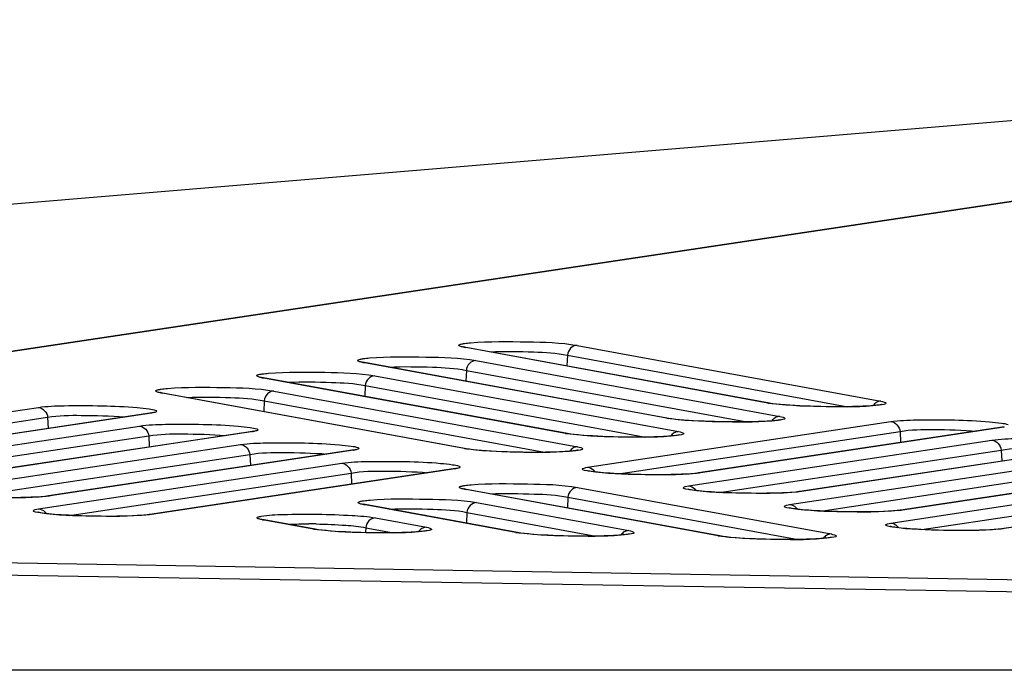
# Model space of a CAD drawing. Units: millimetres. Extents: x 0 to 9000, y 0 to 4000.
# Drawn here: x 2373 to 2401, y 3547 to 3565 of the extents above; entities that cross this region are included whole.
import ezdxf

# ---------------------------------------------------------------- set-up
doc = ezdxf.new("R2010")
doc.units = ezdxf.units.MM
doc.header["$LTSCALE"] = 495
doc.layers.add('7_ALL_FEATURES', color=7, linetype='CONTINUOUS')

msp = doc.modelspace()

# ---------------------------------------------------------------- linework, layer by layer
at = {"layer": '7_ALL_FEATURES', "color": 7, "linetype": 'Continuous'}
for p, q in [((2316.6, 3555.408), (2436.445, 3565.396)), ((2436.468, 3565.395), (2335.875, 3550.306)), ((2436.517, 3565.394), (2335.938, 3550.307)), ((2385.682, 3555.946), (2385.678, 3555.947)), ((2385.745, 3555.932), (2385.682, 3555.946)), ((2388.956, 3555.989), (2397.723, 3554.379)), ((2385.695, 3555.936), (2385.745, 3555.932)), ((2394.462, 3554.325), (2385.695, 3555.936)), ((2394.511, 3554.321), (2385.745, 3555.932)), ((2388.678, 3555.706), (2388.663, 3555.396)), ((2388.678, 3555.706), (2396.771, 3554.219)), ((2382.764, 3555.507), (2382.76, 3555.508)), ((2382.826, 3555.493), (2382.764, 3555.507)), ((2382.777, 3555.497), (2382.826, 3555.493)), ((2391.544, 3553.886), (2382.777, 3555.497)), ((2391.593, 3553.882), (2382.826, 3555.493)), ((2386.038, 3555.55), (2394.805, 3553.94)), ((2383.123, 3555.111), (2391.886, 3553.501)), ((2385.76, 3555.267), (2385.745, 3554.956)), ((2385.76, 3555.267), (2393.853, 3553.78)), ((2379.848, 3555.067), (2379.844, 3555.068)), ((2379.911, 3555.053), (2379.848, 3555.067)), ((2379.862, 3555.057), (2379.911, 3555.053)), ((2388.625, 3553.447), (2379.862, 3555.057)), ((2388.675, 3553.443), (2379.911, 3555.053)), ((2382.844, 3554.827), (2382.83, 3554.517)), ((2382.844, 3554.827), (2390.935, 3553.341)), ((2376.933, 3554.627), (2376.929, 3554.629)), ((2376.995, 3554.614), (2376.933, 3554.627)), ((2376.946, 3554.618), (2376.995, 3554.614)), ((2385.707, 3553.008), (2376.946, 3554.618)), ((2385.757, 3553.004), (2376.995, 3554.614)), ((2380.207, 3554.671), (2388.968, 3553.062)), ((2379.929, 3554.388), (2379.914, 3554.077)), ((2379.929, 3554.388), (2388.017, 3552.902)), ((2394.462, 3554.325), (2394.511, 3554.321)), ((2394.608, 3554.306), (2394.511, 3554.321)), ((2364.655, 3552.88), (2373.41, 3554.198)), ((2376.63, 3554.035), (2367.867, 3552.715)), ((2376.671, 3554.036), (2367.917, 3552.717)), ((2376.671, 3554.036), (2376.622, 3554.034)), ((2376.687, 3554.046), (2376.63, 3554.035)), ((2365.552, 3552.691), (2373.678, 3553.915)), ((2373.678, 3553.915), (2373.693, 3553.593)), ((2389.252, 3552.47), (2398.007, 3553.788)), ((2391.544, 3553.886), (2391.593, 3553.882)), ((2391.69, 3553.867), (2391.593, 3553.882)), ((2367.573, 3552.343), (2376.328, 3553.661)), ((2379.548, 3553.498), (2370.785, 3552.178)), ((2379.59, 3553.499), (2370.835, 3552.181)), ((2379.59, 3553.499), (2379.54, 3553.497)), ((2379.605, 3553.509), (2379.548, 3553.498)), ((2388.625, 3553.447), (2388.675, 3553.443)), ((2388.771, 3553.428), (2388.675, 3553.443)), ((2390.15, 3552.281), (2398.275, 3553.505)), ((2401.227, 3553.625), (2392.464, 3552.305)), ((2401.269, 3553.626), (2392.514, 3552.307)), ((2398.275, 3553.505), (2398.291, 3553.183)), ((2401.269, 3553.626), (2401.219, 3553.624)), ((2401.284, 3553.636), (2401.227, 3553.625)), ((2368.47, 3552.154), (2376.596, 3553.378)), ((2370.491, 3551.806), (2379.246, 3553.125)), ((2376.596, 3553.378), (2376.612, 3553.056)), ((2392.171, 3551.933), (2400.925, 3553.251)), ((2371.389, 3551.617), (2379.514, 3552.841)), ((2382.466, 3552.961), (2373.703, 3551.641)), ((2382.508, 3552.962), (2373.753, 3551.644)), ((2379.514, 3552.841), (2379.53, 3552.519)), ((2382.508, 3552.962), (2382.458, 3552.96)), ((2382.523, 3552.972), (2382.466, 3552.961)), ((2385.707, 3553.008), (2385.757, 3553.004)), ((2385.853, 3552.989), (2385.757, 3553.004)), ((2393.068, 3551.744), (2401.194, 3552.968)), ((2404.145, 3553.088), (2395.383, 3551.768)), ((2404.187, 3553.089), (2395.432, 3551.771)), ((2401.194, 3552.968), (2401.209, 3552.646)), ((2373.41, 3551.269), (2382.164, 3552.588)), ((2395.089, 3551.396), (2403.843, 3552.715)), ((2407.064, 3552.551), (2398.301, 3551.231)), ((2407.105, 3552.552), (2398.35, 3551.234)), ((2374.307, 3551.08), (2382.433, 3552.304)), ((2385.384, 3552.424), (2376.622, 3551.105)), ((2385.426, 3552.426), (2376.671, 3551.107)), ((2382.433, 3552.304), (2382.448, 3551.982)), ((2385.426, 3552.426), (2385.376, 3552.423)), ((2385.441, 3552.436), (2385.384, 3552.424)), ((2392.448, 3552.303), (2392.354, 3552.292)), ((2392.464, 3552.305), (2392.448, 3552.303)), ((2392.514, 3552.307), (2392.464, 3552.305)), ((2395.986, 3551.207), (2404.112, 3552.431)), ((2398.007, 3550.859), (2406.762, 3552.178)), ((2409.982, 3552.014), (2401.219, 3550.695)), ((2410.023, 3552.016), (2401.269, 3550.697)), ((2385.695, 3551.843), (2385.691, 3551.845)), ((2385.758, 3551.83), (2385.695, 3551.843)), ((2385.709, 3551.834), (2385.758, 3551.83)), ((2393.023, 3550.49), (2385.709, 3551.834)), ((2393.073, 3550.486), (2385.758, 3551.83)), ((2388.97, 3551.887), (2396.284, 3550.543)), ((2395.366, 3551.766), (2395.272, 3551.755)), ((2395.382, 3551.768), (2395.366, 3551.766)), ((2395.432, 3551.771), (2395.383, 3551.768)), ((2398.904, 3550.67), (2407.03, 3551.894)), ((2373.687, 3551.639), (2373.593, 3551.628)), ((2373.703, 3551.641), (2373.687, 3551.639)), ((2373.753, 3551.644), (2373.703, 3551.641)), ((2382.78, 3551.404), (2382.776, 3551.405)), ((2382.843, 3551.39), (2382.78, 3551.404)), ((2386.055, 3551.448), (2390.447, 3550.641)), ((2388.692, 3551.604), (2388.677, 3551.293)), ((2388.692, 3551.604), (2395.333, 3550.384)), ((2382.794, 3551.394), (2382.843, 3551.39)), ((2387.186, 3550.587), (2382.794, 3551.394)), ((2387.236, 3550.583), (2382.843, 3551.39)), ((2385.777, 3551.164), (2385.762, 3550.854)), ((2385.777, 3551.164), (2389.496, 3550.481)), ((2398.284, 3551.229), (2398.19, 3551.218)), ((2398.301, 3551.231), (2398.284, 3551.229)), ((2398.35, 3551.234), (2398.301, 3551.231)), ((2376.605, 3551.102), (2376.511, 3551.091)), ((2376.621, 3551.104), (2376.605, 3551.102)), ((2376.671, 3551.107), (2376.622, 3551.105)), ((2379.863, 3550.964), (2379.859, 3550.966)), ((2379.926, 3550.951), (2379.863, 3550.964)), ((2379.876, 3550.955), (2379.926, 3550.951)), ((2381.348, 3550.684), (2379.876, 3550.955)), ((2381.397, 3550.68), (2379.926, 3550.951)), ((2383.138, 3551.008), (2384.609, 3550.738)), ((2381.348, 3550.684), (2381.397, 3550.68)), ((2381.494, 3550.665), (2381.397, 3550.68)), ((2382.859, 3550.725), (2382.853, 3550.582)), ((2382.859, 3550.725), (2383.657, 3550.578)), ((2387.186, 3550.587), (2387.236, 3550.583)), ((2387.332, 3550.568), (2387.236, 3550.583)), ((2401.203, 3550.692), (2401.108, 3550.681)), ((2401.219, 3550.695), (2401.203, 3550.692)), ((2401.269, 3550.697), (2401.219, 3550.695)), ((2436.517, 3548.636), (2336.409, 3550.305)), ((2393.023, 3550.49), (2393.073, 3550.486)), ((2393.169, 3550.471), (2393.073, 3550.486)), ((2336.762, 3549.949), (2436.517, 3548.299)), ((2336.762, 3549.947), (2436.517, 3548.298)), ((3996.659, 3546.606), (1116.459, 3546.606))]:
    msp.add_line(p, q, dxfattribs=at)
for points in [[(2397.55, 3554.254), (2397.495, 3554.249), (2397.432, 3554.244), (2397.363, 3554.239), (2397.286, 3554.235), (2397.202, 3554.231), (2397.111, 3554.227), (2397.013, 3554.224), (2396.908, 3554.221), (2396.796, 3554.219), (2396.677, 3554.218), (2396.552, 3554.217), (2396.42, 3554.217), (2396.283, 3554.218), (2396.14, 3554.219), (2395.993, 3554.222), (2395.843, 3554.226), (2395.692, 3554.23), (2395.539, 3554.236), (2395.387, 3554.243), (2395.238, 3554.251), (2395.094, 3554.26), (2394.956, 3554.27), (2394.827, 3554.281), (2394.71, 3554.293), (2394.608, 3554.306)], [(2397.739, 3554.281), (2397.739, 3554.281), (2397.735, 3554.28), (2397.722, 3554.277), (2397.701, 3554.273), (2397.673, 3554.268), (2397.639, 3554.264), (2397.598, 3554.259), (2397.55, 3554.254)], [(2394.632, 3553.815), (2394.576, 3553.81), (2394.514, 3553.805), (2394.445, 3553.8), (2394.368, 3553.796), (2394.284, 3553.792), (2394.193, 3553.788), (2394.095, 3553.785), (2393.99, 3553.782), (2393.878, 3553.78), (2393.759, 3553.779), (2393.634, 3553.778), (2393.502, 3553.778), (2393.365, 3553.779), (2393.222, 3553.78), (2393.075, 3553.783), (2392.925, 3553.787), (2392.773, 3553.791), (2392.621, 3553.797), (2392.469, 3553.804), (2392.32, 3553.812), (2392.176, 3553.821), (2392.038, 3553.831), (2391.909, 3553.842), (2391.792, 3553.854), (2391.69, 3553.867)], [(2394.82, 3553.842), (2394.821, 3553.842), (2394.816, 3553.841), (2394.804, 3553.838), (2394.783, 3553.834), (2394.755, 3553.829), (2394.721, 3553.825), (2394.68, 3553.82), (2394.632, 3553.815)], [(2391.713, 3553.376), (2391.658, 3553.371), (2391.596, 3553.366), (2391.526, 3553.361), (2391.45, 3553.357), (2391.366, 3553.353), (2391.275, 3553.349), (2391.177, 3553.346), (2391.072, 3553.343), (2390.96, 3553.341), (2390.841, 3553.34), (2390.716, 3553.339), (2390.584, 3553.339), (2390.447, 3553.34), (2390.304, 3553.341), (2390.157, 3553.344), (2390.007, 3553.347), (2389.855, 3553.352), (2389.703, 3553.358), (2389.551, 3553.365), (2389.402, 3553.373), (2389.257, 3553.382), (2389.12, 3553.392), (2388.991, 3553.403), (2388.874, 3553.415), (2388.771, 3553.428)], [(2391.902, 3553.403), (2391.902, 3553.403), (2391.898, 3553.402), (2391.885, 3553.399), (2391.865, 3553.395), (2391.837, 3553.39), (2391.803, 3553.385), (2391.761, 3553.381), (2391.713, 3553.376)], [(2388.795, 3552.936), (2388.74, 3552.932), (2388.678, 3552.927), (2388.608, 3552.922), (2388.531, 3552.918), (2388.447, 3552.914), (2388.356, 3552.91), (2388.258, 3552.907), (2388.153, 3552.904), (2388.042, 3552.902), (2387.923, 3552.901), (2387.798, 3552.9), (2387.666, 3552.9), (2387.528, 3552.9), (2387.386, 3552.902), (2387.239, 3552.905), (2387.089, 3552.908), (2386.937, 3552.913), (2386.785, 3552.919), (2386.633, 3552.926), (2386.484, 3552.934), (2386.339, 3552.943), (2386.201, 3552.953), (2386.073, 3552.964), (2385.956, 3552.976), (2385.853, 3552.989)], [(2388.984, 3552.964), (2388.984, 3552.964), (2388.98, 3552.963), (2388.967, 3552.96), (2388.947, 3552.956), (2388.919, 3552.951), (2388.884, 3552.946), (2388.843, 3552.941), (2388.795, 3552.936)], [(2389.424, 3552.339), (2389.37, 3552.347), (2389.325, 3552.354), (2389.289, 3552.36), (2389.261, 3552.366), (2389.243, 3552.37), (2389.241, 3552.371)], [(2392.354, 3552.292), (2392.238, 3552.282), (2392.108, 3552.273), (2391.967, 3552.266), (2391.819, 3552.261), (2391.668, 3552.257), (2391.515, 3552.255), (2391.363, 3552.254), (2391.212, 3552.253), (2391.063, 3552.254), (2390.917, 3552.256), (2390.773, 3552.259), (2390.634, 3552.262), (2390.499, 3552.266), (2390.369, 3552.271), (2390.245, 3552.276), (2390.126, 3552.282), (2390.014, 3552.288), (2389.908, 3552.295), (2389.808, 3552.302), (2389.716, 3552.309), (2389.632, 3552.316), (2389.555, 3552.324), (2389.485, 3552.332), (2389.424, 3552.339)], [(2392.342, 3551.802), (2392.289, 3551.81), (2392.244, 3551.817), (2392.207, 3551.823), (2392.18, 3551.829), (2392.162, 3551.834), (2392.159, 3551.834)], [(2395.272, 3551.755), (2395.156, 3551.745), (2395.026, 3551.736), (2394.885, 3551.73), (2394.737, 3551.724), (2394.586, 3551.72), (2394.433, 3551.718), (2394.281, 3551.717), (2394.13, 3551.717), (2393.981, 3551.718), (2393.835, 3551.719), (2393.691, 3551.722), (2393.552, 3551.725), (2393.417, 3551.729), (2393.287, 3551.734), (2393.163, 3551.739), (2393.044, 3551.745), (2392.932, 3551.751), (2392.826, 3551.758), (2392.727, 3551.765), (2392.635, 3551.772), (2392.55, 3551.78), (2392.473, 3551.787), (2392.404, 3551.795), (2392.342, 3551.802)], [(2373.593, 3551.628), (2373.477, 3551.618), (2373.347, 3551.61), (2373.206, 3551.603), (2373.058, 3551.597), (2372.907, 3551.594), (2372.754, 3551.591)], [(2373.581, 3551.139), (2373.528, 3551.146), (2373.483, 3551.153), (2373.446, 3551.16), (2373.419, 3551.165), (2373.401, 3551.17), (2373.398, 3551.171)], [(2376.511, 3551.091), (2376.396, 3551.081), (2376.265, 3551.073), (2376.124, 3551.066), (2375.976, 3551.061), (2375.825, 3551.057), (2375.672, 3551.054), (2375.52, 3551.053), (2375.369, 3551.053), (2375.22, 3551.054), (2375.074, 3551.056), (2374.93, 3551.058), (2374.791, 3551.062), (2374.656, 3551.066), (2374.526, 3551.07), (2374.402, 3551.076), (2374.283, 3551.082), (2374.171, 3551.088), (2374.065, 3551.094), (2373.966, 3551.101), (2373.874, 3551.109), (2373.789, 3551.116), (2373.712, 3551.124), (2373.643, 3551.131), (2373.581, 3551.139)], [(2395.26, 3551.265), (2395.207, 3551.273), (2395.162, 3551.28), (2395.125, 3551.287), (2395.098, 3551.292), (2395.08, 3551.297), (2395.077, 3551.298)], [(2398.19, 3551.218), (2398.075, 3551.208), (2397.944, 3551.2), (2397.803, 3551.193), (2397.655, 3551.187), (2397.504, 3551.184), (2397.351, 3551.181), (2397.199, 3551.18), (2397.049, 3551.18), (2396.9, 3551.181), (2396.753, 3551.183), (2396.61, 3551.185), (2396.47, 3551.189), (2396.335, 3551.193), (2396.206, 3551.197), (2396.081, 3551.203), (2395.963, 3551.208), (2395.85, 3551.215), (2395.744, 3551.221), (2395.645, 3551.228), (2395.553, 3551.235), (2395.468, 3551.243), (2395.391, 3551.25), (2395.322, 3551.258), (2395.26, 3551.265)], [(2384.436, 3550.613), (2384.381, 3550.608), (2384.318, 3550.603), (2384.249, 3550.599), (2384.172, 3550.594), (2384.088, 3550.59), (2383.997, 3550.586), (2383.899, 3550.583), (2383.794, 3550.581), (2383.682, 3550.579), (2383.563, 3550.577), (2383.438, 3550.576), (2383.306, 3550.576), (2383.169, 3550.577), (2383.026, 3550.579), (2382.879, 3550.581), (2382.729, 3550.585), (2382.577, 3550.589), (2382.425, 3550.595), (2382.273, 3550.602), (2382.124, 3550.61), (2381.98, 3550.619), (2381.842, 3550.629), (2381.713, 3550.64), (2381.596, 3550.652), (2381.494, 3550.665)], [(2384.625, 3550.64), (2384.625, 3550.64), (2384.621, 3550.639), (2384.608, 3550.636), (2384.587, 3550.632), (2384.559, 3550.628), (2384.525, 3550.623), (2384.484, 3550.618), (2384.436, 3550.613)], [(2390.274, 3550.516), (2390.219, 3550.511), (2390.157, 3550.506), (2390.087, 3550.501), (2390.011, 3550.497), (2389.927, 3550.493), (2389.836, 3550.489), (2389.738, 3550.486), (2389.633, 3550.483), (2389.521, 3550.481), (2389.402, 3550.48), (2389.277, 3550.479), (2389.145, 3550.479), (2389.008, 3550.48), (2388.865, 3550.481), (2388.718, 3550.484), (2388.568, 3550.487), (2388.416, 3550.492), (2388.264, 3550.498), (2388.112, 3550.505), (2387.963, 3550.513), (2387.818, 3550.522), (2387.68, 3550.532), (2387.552, 3550.543), (2387.435, 3550.555), (2387.332, 3550.568)], [(2398.178, 3550.729), (2398.125, 3550.736), (2398.08, 3550.743), (2398.043, 3550.75), (2398.016, 3550.756), (2397.998, 3550.76), (2397.995, 3550.761)], [(2401.108, 3550.681), (2400.993, 3550.671), (2400.862, 3550.663), (2400.721, 3550.656), (2400.573, 3550.651), (2400.422, 3550.647), (2400.27, 3550.644), (2400.118, 3550.643), (2399.967, 3550.643), (2399.818, 3550.644), (2399.671, 3550.646), (2399.528, 3550.648), (2399.388, 3550.652), (2399.254, 3550.656), (2399.124, 3550.661), (2398.999, 3550.666), (2398.881, 3550.672), (2398.768, 3550.678), (2398.662, 3550.684), (2398.563, 3550.691), (2398.471, 3550.699), (2398.386, 3550.706), (2398.309, 3550.714), (2398.24, 3550.721), (2398.178, 3550.729)], [(2390.463, 3550.543), (2390.464, 3550.543), (2390.459, 3550.542), (2390.446, 3550.539), (2390.426, 3550.535), (2390.398, 3550.53), (2390.364, 3550.526), (2390.323, 3550.521), (2390.274, 3550.516)], [(2396.111, 3550.418), (2396.056, 3550.413), (2395.994, 3550.409), (2395.924, 3550.404), (2395.848, 3550.4), (2395.764, 3550.396), (2395.673, 3550.392), (2395.575, 3550.389), (2395.47, 3550.386), (2395.358, 3550.384), (2395.239, 3550.382), (2395.114, 3550.382), (2394.982, 3550.382), (2394.845, 3550.382), (2394.702, 3550.384), (2394.555, 3550.387), (2394.405, 3550.39), (2394.253, 3550.395), (2394.101, 3550.401), (2393.949, 3550.407), (2393.8, 3550.415), (2393.655, 3550.424), (2393.517, 3550.435), (2393.389, 3550.446), (2393.272, 3550.458), (2393.169, 3550.471)], [(2396.3, 3550.446), (2396.301, 3550.446), (2396.296, 3550.444), (2396.283, 3550.442), (2396.263, 3550.438), (2396.235, 3550.433), (2396.201, 3550.428), (2396.16, 3550.423), (2396.111, 3550.418)]]:
    msp.add_lwpolyline(points, dxfattribs=at)
for centre, radius, start, end in [((2376.441, 3555.567), 1.548, 278.5586, 279.1506), ((2379.359, 3555.03), 1.548, 278.5586, 279.1506), ((2401.038, 3555.157), 1.548, 278.5586, 279.1506), ((2382.277, 3554.493), 1.548, 278.5586, 279.1506), ((2385.195, 3553.956), 1.548, 278.5586, 279.1506), ((2389.214, 3552.173), 0.305, 31.7148, 43.4008), ((2392.132, 3551.636), 0.305, 31.7148, 43.4008), ((2373.371, 3550.973), 0.305, 31.7148, 43.4008), ((2395.05, 3551.1), 0.305, 31.7148, 43.4008), ((2381.165, 3534.082), 16.752, 89.0918, 89.8428), ((2397.968, 3550.563), 0.305, 31.7148, 43.4008)]:
    msp.add_arc(centre, radius, start, end, dxfattribs=at)
for points, knots in [([(2385.554, 3555.976), (2385.547, 3555.98), (2385.532, 3556.003), (2385.559, 3556.012), (2385.57, 3556.016)], [0, 0, 0, 0, 0.405924, 1, 1, 1, 1]), ([(2385.695, 3555.936), (2385.679, 3555.939), (2385.631, 3555.949), (2385.581, 3555.959), (2385.554, 3555.976)], [0, 0, 0, 0, 0.3434, 1, 1, 1, 1]), ([(2385.66, 3556.038), (2385.675, 3556.041), (2385.749, 3556.052), (2385.823, 3556.06), (2385.881, 3556.065)], [0, 0, 0, 0, 0.205536, 1, 1, 1, 1]), ([(2385.881, 3556.065), (2386.423, 3556.111), (2387.45, 3556.091), (2388.482, 3556.077), (2388.956, 3555.989)], [0, 0, 0, 0, 0.530112, 1, 1, 1, 1]), ([(2388.956, 3555.989), (2388.887, 3555.988), (2388.744, 3555.922), (2388.684, 3555.779), (2388.678, 3555.706)], [0, 0, 0, 0, 0.485101, 1, 1, 1, 1]), ([(2382.963, 3555.626), (2383.505, 3555.672), (2384.532, 3555.652), (2385.564, 3555.637), (2386.038, 3555.55)], [0, 0, 0, 0, 0.530112, 1, 1, 1, 1]), ([(2386.442, 3555.804), (2386.862, 3555.823), (2387.608, 3555.806), (2388.36, 3555.776), (2388.678, 3555.706)], [0, 0, 0, 0, 0.563212, 1, 1, 1, 1]), ([(2382.636, 3555.537), (2382.629, 3555.541), (2382.614, 3555.564), (2382.641, 3555.572), (2382.652, 3555.577)], [0, 0, 0, 0, 0.405924, 1, 1, 1, 1]), ([(2382.777, 3555.497), (2382.761, 3555.5), (2382.713, 3555.51), (2382.663, 3555.52), (2382.636, 3555.537)], [0, 0, 0, 0, 0.3434, 1, 1, 1, 1]), ([(2382.742, 3555.599), (2382.757, 3555.602), (2382.83, 3555.613), (2382.904, 3555.621), (2382.963, 3555.626)], [0, 0, 0, 0, 0.205536, 1, 1, 1, 1]), ([(2383.524, 3555.365), (2383.944, 3555.384), (2384.689, 3555.367), (2385.441, 3555.337), (2385.76, 3555.267)], [0, 0, 0, 0, 0.563212, 1, 1, 1, 1]), ([(2386.038, 3555.55), (2385.969, 3555.549), (2385.825, 3555.483), (2385.766, 3555.34), (2385.76, 3555.267)], [0, 0, 0, 0, 0.485101, 1, 1, 1, 1]), ([(2379.72, 3555.098), (2379.713, 3555.102), (2379.698, 3555.124), (2379.726, 3555.133), (2379.736, 3555.137)], [0, 0, 0, 0, 0.405924, 1, 1, 1, 1]), ([(2379.862, 3555.057), (2379.845, 3555.06), (2379.797, 3555.07), (2379.747, 3555.08), (2379.72, 3555.098)], [0, 0, 0, 0, 0.3434, 1, 1, 1, 1]), ([(2379.827, 3555.159), (2379.842, 3555.162), (2379.915, 3555.174), (2379.989, 3555.181), (2380.048, 3555.186)], [0, 0, 0, 0, 0.205536, 1, 1, 1, 1]), ([(2380.048, 3555.186), (2380.59, 3555.233), (2381.616, 3555.213), (2382.648, 3555.198), (2383.123, 3555.111)], [0, 0, 0, 0, 0.530112, 1, 1, 1, 1]), ([(2383.123, 3555.111), (2383.054, 3555.11), (2382.91, 3555.043), (2382.85, 3554.9), (2382.844, 3554.827)], [0, 0, 0, 0, 0.485101, 1, 1, 1, 1]), ([(2380.608, 3554.925), (2381.028, 3554.944), (2381.774, 3554.927), (2382.526, 3554.898), (2382.844, 3554.827)], [0, 0, 0, 0, 0.563212, 1, 1, 1, 1]), ([(2376.805, 3554.658), (2376.798, 3554.662), (2376.783, 3554.685), (2376.81, 3554.693), (2376.821, 3554.697)], [0, 0, 0, 0, 0.405924, 1, 1, 1, 1]), ([(2376.946, 3554.618), (2376.93, 3554.621), (2376.882, 3554.631), (2376.832, 3554.641), (2376.805, 3554.658)], [0, 0, 0, 0, 0.3434, 1, 1, 1, 1]), ([(2376.911, 3554.72), (2376.926, 3554.722), (2376.999, 3554.734), (2377.073, 3554.741), (2377.132, 3554.746)], [0, 0, 0, 0, 0.205536, 1, 1, 1, 1]), ([(2377.132, 3554.746), (2377.674, 3554.793), (2378.701, 3554.773), (2379.733, 3554.758), (2380.207, 3554.671)], [0, 0, 0, 0, 0.530112, 1, 1, 1, 1]), ([(2380.207, 3554.671), (2380.138, 3554.67), (2379.994, 3554.604), (2379.935, 3554.461), (2379.929, 3554.388)], [0, 0, 0, 0, 0.485101, 1, 1, 1, 1]), ([(2373.41, 3554.198), (2373.656, 3554.235), (2374.272, 3554.254), (2375.221, 3554.253), (2376.041, 3554.22), (2376.553, 3554.163), (2376.735, 3554.137), (2376.795, 3554.112)], [0, 0, 0, 0, 0.220549, 0.542293, 0.840253, 0.942677, 1, 1, 1, 1]), ([(2377.693, 3554.485), (2378.113, 3554.505), (2378.858, 3554.487), (2379.61, 3554.458), (2379.929, 3554.388)], [0, 0, 0, 0, 0.563212, 1, 1, 1, 1]), ([(2397.676, 3554.264), (2397.179, 3554.201), (2396.145, 3554.218), (2395.114, 3554.236), (2394.59, 3554.305)], [0, 0, 0, 0, 0.486742, 1, 1, 1, 1]), ([(2397.723, 3554.379), (2397.777, 3554.369), (2397.991, 3554.305), (2397.745, 3554.273), (2397.676, 3554.264)], [0, 0, 0, 0, 0.443512, 1, 1, 1, 1]), ([(2373.678, 3553.915), (2373.995, 3553.972), (2374.741, 3553.972), (2375.481, 3553.96), (2375.897, 3553.924)], [0, 0, 0, 0, 0.435235, 1, 1, 1, 1]), ([(2376.814, 3554.072), (2376.808, 3554.069), (2376.767, 3554.051), (2376.723, 3554.044), (2376.687, 3554.038)], [0, 0, 0, 0, 0.158245, 1, 1, 1, 1]), ([(2376.795, 3554.112), (2376.806, 3554.108), (2376.833, 3554.1), (2376.82, 3554.076), (2376.814, 3554.072)], [0, 0, 0, 0, 0.615541, 1, 1, 1, 1]), ([(2376.328, 3553.661), (2376.575, 3553.699), (2377.19, 3553.717), (2378.139, 3553.716), (2378.959, 3553.684), (2379.471, 3553.626), (2379.653, 3553.6), (2379.713, 3553.576)], [0, 0, 0, 0, 0.220549, 0.542293, 0.840253, 0.942677, 1, 1, 1, 1]), ([(2394.758, 3553.825), (2394.261, 3553.762), (2393.227, 3553.779), (2392.196, 3553.797), (2391.672, 3553.866)], [0, 0, 0, 0, 0.486742, 1, 1, 1, 1]), ([(2394.805, 3553.94), (2394.859, 3553.93), (2395.073, 3553.866), (2394.827, 3553.834), (2394.758, 3553.825)], [0, 0, 0, 0, 0.443512, 1, 1, 1, 1]), ([(2398.007, 3553.788), (2398.254, 3553.825), (2398.87, 3553.844), (2399.819, 3553.843), (2400.638, 3553.81), (2401.15, 3553.753), (2401.332, 3553.727), (2401.392, 3553.702)], [0, 0, 0, 0, 0.220549, 0.542293, 0.840253, 0.942677, 1, 1, 1, 1]), ([(2376.596, 3553.378), (2376.913, 3553.435), (2377.66, 3553.435), (2378.399, 3553.423), (2378.816, 3553.388)], [0, 0, 0, 0, 0.435235, 1, 1, 1, 1]), ([(2379.732, 3553.536), (2379.726, 3553.532), (2379.685, 3553.515), (2379.642, 3553.508), (2379.605, 3553.502)], [0, 0, 0, 0, 0.158245, 1, 1, 1, 1]), ([(2379.713, 3553.576), (2379.724, 3553.571), (2379.752, 3553.563), (2379.738, 3553.539), (2379.732, 3553.536)], [0, 0, 0, 0, 0.615541, 1, 1, 1, 1]), ([(2391.84, 3553.386), (2391.343, 3553.323), (2390.309, 3553.34), (2389.278, 3553.358), (2388.754, 3553.427)], [0, 0, 0, 0, 0.486742, 1, 1, 1, 1]), ([(2391.886, 3553.501), (2391.941, 3553.491), (2392.155, 3553.426), (2391.908, 3553.395), (2391.84, 3553.386)], [0, 0, 0, 0, 0.443512, 1, 1, 1, 1]), ([(2398.275, 3553.505), (2398.593, 3553.562), (2399.339, 3553.562), (2400.078, 3553.55), (2400.495, 3553.514)], [0, 0, 0, 0, 0.435235, 1, 1, 1, 1]), ([(2379.246, 3553.125), (2379.493, 3553.162), (2380.109, 3553.18), (2381.058, 3553.179), (2381.877, 3553.147), (2382.389, 3553.089), (2382.571, 3553.063), (2382.631, 3553.039)], [0, 0, 0, 0, 0.220549, 0.542293, 0.840253, 0.942677, 1, 1, 1, 1]), ([(2400.925, 3553.251), (2401.172, 3553.289), (2401.788, 3553.307), (2402.737, 3553.306), (2403.556, 3553.274), (2404.069, 3553.216), (2404.25, 3553.19), (2404.31, 3553.166)], [0, 0, 0, 0, 0.220549, 0.542293, 0.840253, 0.942677, 1, 1, 1, 1]), ([(2379.514, 3552.841), (2379.832, 3552.899), (2380.578, 3552.898), (2381.317, 3552.886), (2381.734, 3552.851)], [0, 0, 0, 0, 0.435235, 1, 1, 1, 1]), ([(2382.65, 3552.999), (2382.644, 3552.995), (2382.603, 3552.978), (2382.56, 3552.971), (2382.523, 3552.965)], [0, 0, 0, 0, 0.158245, 1, 1, 1, 1]), ([(2382.631, 3553.039), (2382.642, 3553.034), (2382.67, 3553.026), (2382.656, 3553.003), (2382.65, 3552.999)], [0, 0, 0, 0, 0.615541, 1, 1, 1, 1]), ([(2388.922, 3552.947), (2388.425, 3552.884), (2387.391, 3552.901), (2386.359, 3552.919), (2385.835, 3552.988)], [0, 0, 0, 0, 0.486742, 1, 1, 1, 1]), ([(2388.968, 3553.062), (2389.022, 3553.052), (2389.237, 3552.987), (2388.99, 3552.956), (2388.922, 3552.947)], [0, 0, 0, 0, 0.443512, 1, 1, 1, 1]), ([(2401.194, 3552.968), (2401.511, 3553.025), (2402.257, 3553.025), (2402.996, 3553.013), (2403.413, 3552.978)], [0, 0, 0, 0, 0.435235, 1, 1, 1, 1]), ([(2382.164, 3552.588), (2382.411, 3552.625), (2383.027, 3552.643), (2383.976, 3552.642), (2384.795, 3552.61), (2385.308, 3552.553), (2385.489, 3552.527), (2385.549, 3552.502)], [0, 0, 0, 0, 0.220549, 0.542293, 0.840253, 0.942677, 1, 1, 1, 1]), ([(2382.433, 3552.304), (2382.75, 3552.362), (2383.496, 3552.361), (2384.235, 3552.349), (2384.652, 3552.314)], [0, 0, 0, 0, 0.435235, 1, 1, 1, 1]), ([(2385.568, 3552.462), (2385.562, 3552.458), (2385.522, 3552.441), (2385.478, 3552.434), (2385.442, 3552.428)], [0, 0, 0, 0, 0.158245, 1, 1, 1, 1]), ([(2385.549, 3552.502), (2385.56, 3552.497), (2385.588, 3552.489), (2385.574, 3552.466), (2385.568, 3552.462)], [0, 0, 0, 0, 0.615541, 1, 1, 1, 1]), ([(2389.305, 3552.353), (2389.234, 3552.364), (2388.983, 3552.401), (2389.199, 3552.462), (2389.252, 3552.47)], [0, 0, 0, 0, 0.567732, 1, 1, 1, 1]), ([(2392.388, 3552.292), (2391.864, 3552.24), (2390.833, 3552.256), (2389.801, 3552.275), (2389.305, 3552.353)], [0, 0, 0, 0, 0.511743, 1, 1, 1, 1]), ([(2385.895, 3551.963), (2386.437, 3552.009), (2387.463, 3551.989), (2388.495, 3551.974), (2388.97, 3551.887)], [0, 0, 0, 0, 0.530112, 1, 1, 1, 1]), ([(2373.627, 3551.628), (2373.103, 3551.576), (2372.073, 3551.593), (2371.04, 3551.611), (2370.544, 3551.689)], [0, 0, 0, 0, 0.511743, 1, 1, 1, 1]), ([(2385.567, 3551.874), (2385.56, 3551.878), (2385.545, 3551.901), (2385.573, 3551.909), (2385.583, 3551.914)], [0, 0, 0, 0, 0.405914, 1, 1, 1, 1]), ([(2385.709, 3551.834), (2385.692, 3551.837), (2385.644, 3551.847), (2385.594, 3551.857), (2385.567, 3551.874)], [0, 0, 0, 0, 0.343401, 1, 1, 1, 1]), ([(2385.674, 3551.936), (2385.689, 3551.939), (2385.762, 3551.95), (2385.836, 3551.957), (2385.895, 3551.963)], [0, 0, 0, 0, 0.205533, 1, 1, 1, 1]), ([(2386.455, 3551.702), (2386.875, 3551.721), (2387.621, 3551.704), (2388.373, 3551.674), (2388.692, 3551.604)], [0, 0, 0, 0, 0.563164, 1, 1, 1, 1]), ([(2388.97, 3551.887), (2388.901, 3551.886), (2388.757, 3551.82), (2388.697, 3551.677), (2388.692, 3551.604)], [0, 0, 0, 0, 0.485101, 1, 1, 1, 1]), ([(2392.223, 3551.816), (2392.152, 3551.827), (2391.901, 3551.865), (2392.117, 3551.925), (2392.171, 3551.933)], [0, 0, 0, 0, 0.567732, 1, 1, 1, 1]), ([(2395.306, 3551.755), (2394.782, 3551.703), (2393.752, 3551.72), (2392.719, 3551.738), (2392.223, 3551.816)], [0, 0, 0, 0, 0.511743, 1, 1, 1, 1]), ([(2382.652, 3551.435), (2382.645, 3551.439), (2382.63, 3551.461), (2382.658, 3551.47), (2382.668, 3551.474)], [0, 0, 0, 0, 0.405914, 1, 1, 1, 1]), ([(2382.794, 3551.394), (2382.777, 3551.397), (2382.729, 3551.407), (2382.679, 3551.417), (2382.652, 3551.435)], [0, 0, 0, 0, 0.343401, 1, 1, 1, 1]), ([(2382.759, 3551.496), (2382.774, 3551.499), (2382.847, 3551.511), (2382.921, 3551.518), (2382.98, 3551.523)], [0, 0, 0, 0, 0.205533, 1, 1, 1, 1]), ([(2382.98, 3551.523), (2383.522, 3551.569), (2384.548, 3551.549), (2385.58, 3551.535), (2386.055, 3551.448)], [0, 0, 0, 0, 0.530112, 1, 1, 1, 1]), ([(2386.055, 3551.448), (2385.986, 3551.447), (2385.842, 3551.38), (2385.782, 3551.237), (2385.777, 3551.164)], [0, 0, 0, 0, 0.485101, 1, 1, 1, 1]), ([(2373.462, 3551.153), (2373.391, 3551.164), (2373.14, 3551.201), (2373.356, 3551.261), (2373.41, 3551.269)], [0, 0, 0, 0, 0.567732, 1, 1, 1, 1]), ([(2376.545, 3551.092), (2376.021, 3551.039), (2374.991, 3551.056), (2373.958, 3551.074), (2373.462, 3551.153)], [0, 0, 0, 0, 0.511743, 1, 1, 1, 1]), ([(2379.841, 3551.057), (2380.051, 3551.094), (2380.594, 3551.113), (2381.467, 3551.123), (2382.354, 3551.088), (2382.915, 3551.049), (2383.138, 3551.008)], [0, 0, 0, 0, 0.193322, 0.491369, 0.794046, 1, 1, 1, 1]), ([(2383.54, 3551.262), (2383.96, 3551.281), (2384.706, 3551.264), (2385.458, 3551.235), (2385.777, 3551.164)], [0, 0, 0, 0, 0.563164, 1, 1, 1, 1]), ([(2395.141, 3551.279), (2395.07, 3551.29), (2394.819, 3551.328), (2395.035, 3551.388), (2395.089, 3551.396)], [0, 0, 0, 0, 0.567732, 1, 1, 1, 1]), ([(2398.225, 3551.219), (2397.701, 3551.166), (2396.67, 3551.183), (2395.637, 3551.201), (2395.141, 3551.279)], [0, 0, 0, 0, 0.511743, 1, 1, 1, 1]), ([(2379.735, 3550.995), (2379.728, 3550.999), (2379.713, 3551.022), (2379.74, 3551.03), (2379.751, 3551.035)], [0, 0, 0, 0, 0.405914, 1, 1, 1, 1]), ([(2379.876, 3550.955), (2379.86, 3550.958), (2379.812, 3550.968), (2379.762, 3550.978), (2379.735, 3550.995)], [0, 0, 0, 0, 0.343401, 1, 1, 1, 1]), ([(2380.623, 3550.823), (2380.668, 3550.825), (2380.864, 3550.832), (2381.06, 3550.834), (2381.211, 3550.834)], [0, 0, 0, 0, 0.230534, 1, 1, 1, 1]), ([(2381.43, 3550.832), (2381.714, 3550.827), (2382.191, 3550.805), (2382.67, 3550.767), (2382.859, 3550.725)], [0, 0, 0, 0, 0.594464, 1, 1, 1, 1]), ([(2383.138, 3551.008), (2383.069, 3551.007), (2382.925, 3550.941), (2382.865, 3550.798), (2382.859, 3550.725)], [0, 0, 0, 0, 0.485101, 1, 1, 1, 1]), ([(2398.059, 3550.743), (2397.989, 3550.754), (2397.738, 3550.791), (2397.953, 3550.851), (2398.007, 3550.859)], [0, 0, 0, 0, 0.567732, 1, 1, 1, 1]), ([(2384.562, 3550.624), (2384.065, 3550.561), (2383.031, 3550.578), (2382, 3550.595), (2381.476, 3550.665)], [0, 0, 0, 0, 0.48674, 1, 1, 1, 1]), ([(2384.609, 3550.738), (2384.663, 3550.728), (2384.877, 3550.664), (2384.631, 3550.632), (2384.562, 3550.624)], [0, 0, 0, 0, 0.443514, 1, 1, 1, 1]), ([(2390.401, 3550.526), (2389.904, 3550.463), (2388.87, 3550.48), (2387.838, 3550.498), (2387.314, 3550.567)], [0, 0, 0, 0, 0.48674, 1, 1, 1, 1]), ([(2390.447, 3550.641), (2390.502, 3550.631), (2390.716, 3550.566), (2390.47, 3550.535), (2390.401, 3550.526)], [0, 0, 0, 0, 0.443514, 1, 1, 1, 1]), ([(2401.143, 3550.682), (2400.619, 3550.629), (2399.588, 3550.646), (2398.555, 3550.664), (2398.059, 3550.743)], [0, 0, 0, 0, 0.511743, 1, 1, 1, 1]), ([(2396.238, 3550.429), (2395.741, 3550.366), (2394.707, 3550.383), (2393.675, 3550.4), (2393.151, 3550.47)], [0, 0, 0, 0, 0.48674, 1, 1, 1, 1]), ([(2396.284, 3550.543), (2396.339, 3550.533), (2396.553, 3550.469), (2396.307, 3550.438), (2396.238, 3550.429)], [0, 0, 0, 0, 0.443514, 1, 1, 1, 1])]:
    msp.add_open_spline(points, degree=3, knots=knots, dxfattribs=at)
for points in [[(2385.57, 3556.016), (2385.599, 3556.027), (2385.63, 3556.033), (2385.66, 3556.038)], [(2382.652, 3555.577), (2382.681, 3555.588), (2382.712, 3555.594), (2382.742, 3555.599)], [(2379.736, 3555.137), (2379.765, 3555.148), (2379.796, 3555.154), (2379.827, 3555.159)], [(2376.821, 3554.697), (2376.85, 3554.709), (2376.881, 3554.714), (2376.911, 3554.72)], [(2394.59, 3554.305), (2394.547, 3554.311), (2394.504, 3554.317), (2394.462, 3554.325)], [(2397.59, 3554.34), (2397.554, 3554.318), (2397.521, 3554.286), (2397.498, 3554.25)], [(2397.723, 3554.379), (2397.677, 3554.378), (2397.63, 3554.364), (2397.59, 3554.34)], [(2373.41, 3554.198), (2373.54, 3554.192), (2373.669, 3554.045), (2373.678, 3553.915)], [(2391.672, 3553.866), (2391.629, 3553.872), (2391.586, 3553.878), (2391.544, 3553.886)], [(2394.672, 3553.901), (2394.635, 3553.878), (2394.603, 3553.847), (2394.579, 3553.811)], [(2394.805, 3553.94), (2394.759, 3553.939), (2394.712, 3553.925), (2394.672, 3553.901)], [(2398.007, 3553.788), (2398.137, 3553.782), (2398.266, 3553.635), (2398.275, 3553.505)], [(2376.328, 3553.661), (2376.458, 3553.655), (2376.587, 3553.508), (2376.596, 3553.378)], [(2388.754, 3553.427), (2388.711, 3553.433), (2388.668, 3553.439), (2388.625, 3553.447)], [(2391.754, 3553.462), (2391.717, 3553.439), (2391.685, 3553.408), (2391.661, 3553.372)], [(2391.886, 3553.501), (2391.84, 3553.5), (2391.793, 3553.486), (2391.754, 3553.462)], [(2379.246, 3553.125), (2379.376, 3553.118), (2379.505, 3552.971), (2379.514, 3552.841)], [(2400.925, 3553.251), (2401.055, 3553.245), (2401.184, 3553.098), (2401.194, 3552.968)], [(2385.835, 3552.988), (2385.793, 3552.994), (2385.75, 3553), (2385.707, 3553.008)], [(2388.836, 3553.023), (2388.799, 3553), (2388.767, 3552.969), (2388.743, 3552.933)], [(2388.968, 3553.062), (2388.922, 3553.061), (2388.875, 3553.046), (2388.836, 3553.023)], [(2382.164, 3552.588), (2382.294, 3552.581), (2382.423, 3552.434), (2382.433, 3552.304)], [(2389.252, 3552.47), (2389.32, 3552.466), (2389.389, 3552.432), (2389.435, 3552.383)], [(2392.514, 3552.307), (2392.472, 3552.301), (2392.43, 3552.296), (2392.388, 3552.292)], [(2385.583, 3551.914), (2385.612, 3551.925), (2385.643, 3551.931), (2385.674, 3551.936)], [(2392.171, 3551.933), (2392.238, 3551.929), (2392.307, 3551.895), (2392.354, 3551.846)], [(2395.432, 3551.771), (2395.39, 3551.764), (2395.348, 3551.76), (2395.306, 3551.755)], [(2373.753, 3551.644), (2373.711, 3551.638), (2373.669, 3551.633), (2373.627, 3551.628)], [(2382.668, 3551.474), (2382.697, 3551.485), (2382.728, 3551.491), (2382.759, 3551.496)], [(2373.41, 3551.269), (2373.477, 3551.266), (2373.546, 3551.232), (2373.593, 3551.183)], [(2395.089, 3551.396), (2395.156, 3551.393), (2395.225, 3551.358), (2395.272, 3551.309)], [(2398.35, 3551.234), (2398.309, 3551.228), (2398.267, 3551.223), (2398.225, 3551.219)], [(2376.671, 3551.107), (2376.63, 3551.101), (2376.587, 3551.096), (2376.545, 3551.092)], [(2379.751, 3551.035), (2379.78, 3551.046), (2379.811, 3551.052), (2379.841, 3551.057)], [(2398.007, 3550.859), (2398.074, 3550.856), (2398.144, 3550.822), (2398.19, 3550.773)], [(2381.476, 3550.665), (2381.433, 3550.67), (2381.39, 3550.677), (2381.348, 3550.684)], [(2384.476, 3550.699), (2384.44, 3550.677), (2384.407, 3550.645), (2384.384, 3550.609)], [(2384.609, 3550.738), (2384.563, 3550.737), (2384.516, 3550.723), (2384.476, 3550.699)], [(2387.314, 3550.567), (2387.272, 3550.573), (2387.229, 3550.579), (2387.186, 3550.587)], [(2390.315, 3550.602), (2390.278, 3550.579), (2390.246, 3550.548), (2390.222, 3550.512)], [(2390.447, 3550.641), (2390.401, 3550.64), (2390.354, 3550.626), (2390.315, 3550.602)], [(2401.269, 3550.697), (2401.227, 3550.691), (2401.185, 3550.686), (2401.143, 3550.682)], [(2393.151, 3550.47), (2393.109, 3550.476), (2393.066, 3550.482), (2393.023, 3550.49)], [(2396.152, 3550.504), (2396.115, 3550.482), (2396.083, 3550.451), (2396.059, 3550.415)], [(2396.284, 3550.543), (2396.239, 3550.543), (2396.191, 3550.528), (2396.152, 3550.504)]]:
    msp.add_open_spline(points, degree=3, dxfattribs=at)

doc.saveas('drawing.dxf')
